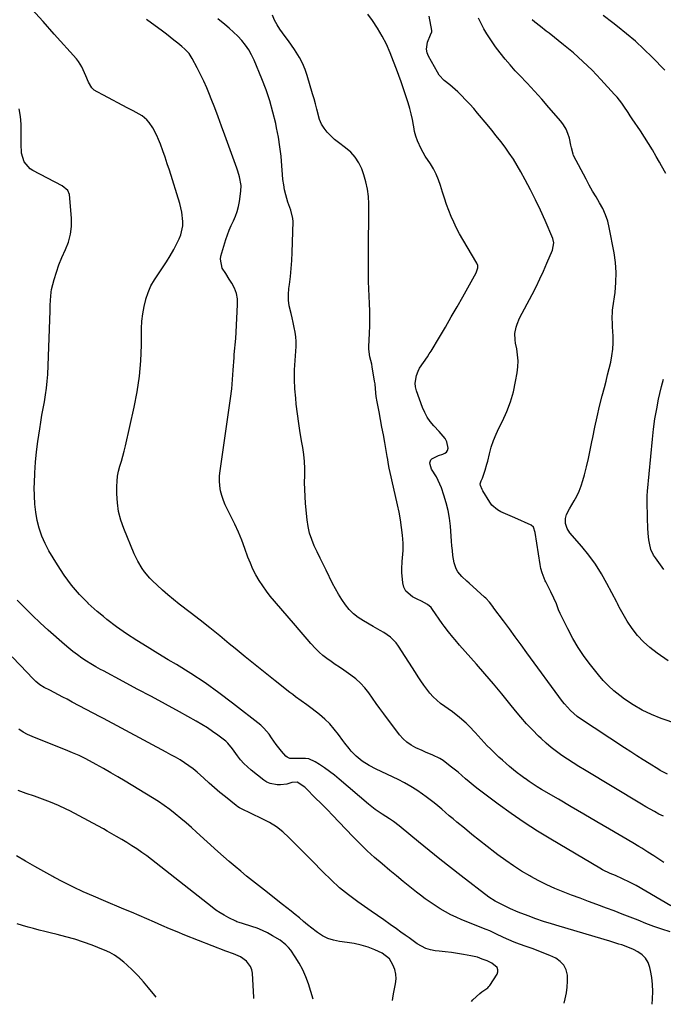
# Model space of a CAD drawing. Units: inches. Extents: x 1880299 to 1885670, y 459113 to 464474.
# Drawn here: x 1882939 to 1883284, y 459146 to 459674 of the extents above; entities that cross this region are included whole.
import ezdxf

# ---------------------------------------------------------------- set-up
doc = ezdxf.new("R2010")
doc.units = ezdxf.units.IN
doc.header["$MEASUREMENT"] = 0
doc.layers.add('7', color=7, linetype='Continuous')
doc.layers.add('8', color=7, linetype='Continuous')

msp = doc.modelspace()

# ---------------------------------------------------------------- linework, layer by layer
at = {"layer": '7', "color": 18}
for points in [[(1883287.73, 459185.11, 1882), (1883283.4, 459186.51, 1882), (1883279.1, 459187.99, 1882), (1883274.84, 459189.58, 1882), (1883270.6, 459191.25, 1882), (1883266.38, 459192.95, 1882), (1883262.15, 459194.63, 1882), (1883257.89, 459196.25, 1882), (1883253.63, 459197.84, 1882), (1883248.52, 459199.71, 1882), (1883244.02, 459201.38, 1882), (1883239.52, 459203.05, 1882), (1883235.02, 459204.75, 1882), (1883230.53, 459206.45, 1882), (1883226.09, 459208.27, 1882), (1883221.72, 459210.22, 1882), (1883217.44, 459212.38, 1882), (1883213.23, 459214.67, 1882), (1883212.65, 459215.01, 1882), (1883208.25, 459217.65, 1882), (1883203.92, 459220.41, 1882), (1883199.71, 459223.34, 1882), (1883195.57, 459226.38, 1882), (1883193.94, 459227.62, 1882), (1883189.81, 459230.82, 1882), (1883185.69, 459234.05, 1882), (1883181.61, 459237.32, 1882), (1883177.55, 459240.62, 1882), (1883173.61, 459243.87, 1882), (1883171.55, 459245.58, 1882), (1883169.5, 459247.3, 1882), (1883167.47, 459249.05, 1882), (1883165.46, 459250.8, 1882), (1883163.43, 459252.54, 1882), (1883161.36, 459254.24, 1882), (1883159.25, 459255.88, 1882), (1883157.11, 459257.48, 1882), (1883155.22, 459258.85, 1882), (1883152.06, 459261.01, 1882), (1883148.82, 459263.04, 1882), (1883145.48, 459264.9, 1882), (1883142.07, 459266.64, 1882), (1883130.35, 459272.19, 1882), (1883126.54, 459274.19, 1882), (1883122.9, 459276.5, 1882), (1883119.53, 459279.16, 1882), (1883116.99, 459281.82, 1882), (1883115.83, 459283.25, 1882), (1883113.55, 459286.17, 1882), (1883112.45, 459287.65, 1882), (1883110.21, 459290.73, 1882), (1883107.89, 459293.66, 1882), (1883105.43, 459296.45, 1882), (1883102.75, 459299.03, 1882), (1883099.92, 459301.48, 1882), (1883096.1, 459304.53, 1882), (1883094.63, 459305.67, 1882), (1883093.15, 459306.79, 1882), (1883090.13, 459308.93, 1882), (1883087.09, 459311.07, 1882), (1883085.61, 459312.19, 1882), (1883084.14, 459313.32, 1882), (1883076.23, 459319.55, 1882), (1883070.83, 459323.84, 1882), (1883065.45, 459328.15, 1882), (1883060.11, 459332.5, 1882), (1883054.79, 459336.88, 1882), (1883051.66, 459339.47, 1882), (1883046.5, 459343.71, 1882), (1883041.3, 459347.91, 1882), (1883036.05, 459352.04, 1882), (1883030.77, 459356.14, 1882), (1883024.78, 459360.73, 1882), (1883021.74, 459363.14, 1882), (1883018.75, 459365.61, 1882), (1883015.84, 459368.17, 1882), (1883012.98, 459370.79, 1882), (1883010.55, 459373.09, 1882), (1883009.01, 459374.65, 1882), (1883006.18, 459378.02, 1882), (1883004.9, 459379.82, 1882), (1883002.65, 459383.6, 1882), (1883000.77, 459387.59, 1882), (1882995.12, 459401.22, 1882), (1882993.56, 459405.71, 1882), (1882992.37, 459410.27, 1882), (1882991.71, 459414.94, 1882), (1882991.41, 459419.69, 1882), (1882991.4, 459423.7, 1882), (1882991.52, 459426.47, 1882), (1882991.8, 459429.22, 1882), (1882992.35, 459431.93, 1882), (1882993.06, 459434.62, 1882), (1882993.87, 459437.29, 1882), (1882994.63, 459439.98, 1882), (1882995.33, 459442.68, 1882), (1882995.99, 459445.4, 1882), (1883000.74, 459466.22, 1882), (1883002.35, 459474.46, 1882), (1883003.59, 459482.73, 1882), (1883004.29, 459491.07, 1882), (1883004.62, 459499.45, 1882), (1883004.7, 459508.35, 1882), (1883004.88, 459512.29, 1882), (1883005.27, 459516.2, 1882), (1883005.96, 459520.07, 1882), (1883006.86, 459523.91, 1882), (1883006.91, 459524.09, 1882), (1883008.14, 459527.72, 1882), (1883009.63, 459531.21, 1882), (1883011.52, 459534.51, 1882), (1883013.68, 459537.68, 1882), (1883015.94, 459540.8, 1882), (1883018.09, 459544.01, 1882), (1883020.04, 459547.32, 1882), (1883021.88, 459550.72, 1882), (1883024.73, 459556.37, 1882), (1883025.65, 459558.61, 1882), (1883026.69, 459563.29, 1882), (1883026.79, 459565.71, 1882), (1883026.29, 459570.59, 1882), (1883025.14, 459575.36, 1882), (1883019.53, 459593.1, 1882), (1883018.39, 459596.62, 1882), (1883017.21, 459600.13, 1882), (1883015.98, 459603.62, 1882), (1883014.71, 459607.1, 1882), (1883013.77, 459609.63, 1882), (1883012.86, 459611.79, 1882), (1883010.65, 459615.91, 1882), (1883008.7, 459618.77, 1882), (1883007.56, 459620.12, 1882), (1883004.89, 459622.37, 1882), (1883001.75, 459624.08, 1882), (1883000.15, 459624.89, 1882), (1882996.96, 459626.55, 1882), (1882984.19, 459633.3, 1882), (1882980.81, 459635.09, 1882), (1882979.31, 459636.1, 1882), (1882978.01, 459637.28, 1882), (1882976.15, 459640.32, 1882), (1882974.77, 459643.79, 1882), (1882974.1, 459645.41, 1882), (1882972.67, 459648.58, 1882), (1882970.83, 459651.48, 1882), (1882969.74, 459652.83, 1882), (1882957.9, 459666.08, 1882), (1882951.87, 459672.76, 1882), (1882945.79, 459679.39, 1882)], [(1883288.2, 459199.05, 1884), (1883269.56, 459209.83, 1884), (1883267.79, 459210.83, 1884), (1883265.99, 459211.78, 1884), (1883262.32, 459213.54, 1884), (1883258.6, 459215.18, 1884), (1883255.72, 459216.37, 1884), (1883251.51, 459218.36, 1884), (1883250.16, 459219.12, 1884), (1883223.91, 459234.65, 1884), (1883216.69, 459239.09, 1884), (1883209.57, 459243.67, 1884), (1883202.6, 459248.48, 1884), (1883195.74, 459253.45, 1884), (1883186.4, 459260.44, 1884), (1883184.3, 459262.05, 1884), (1883182.23, 459263.7, 1884), (1883180.19, 459265.4, 1884), (1883178.19, 459267.13, 1884), (1883176.19, 459268.88, 1884), (1883174.17, 459270.59, 1884), (1883172.11, 459272.26, 1884), (1883170.03, 459273.9, 1884), (1883166.12, 459276.83, 1884), (1883164.37, 459277.94, 1884), (1883160.65, 459279.8, 1884), (1883156.8, 459281.43, 1884), (1883154.88, 459282.27, 1884), (1883151.55, 459283.74, 1884), (1883149.07, 459285.08, 1884), (1883146.77, 459286.65, 1884), (1883144.73, 459288.54, 1884), (1883142.87, 459290.66, 1884), (1883134.39, 459301.91, 1884), (1883132.33, 459304.67, 1884), (1883130.3, 459307.46, 1884), (1883128.29, 459310.26, 1884), (1883126.31, 459313.09, 1884), (1883124.21, 459315.79, 1884), (1883121.94, 459318.32, 1884), (1883119.41, 459320.58, 1884), (1883116.71, 459322.68, 1884), (1883112.92, 459325.29, 1884), (1883110.68, 459326.85, 1884), (1883108.43, 459328.41, 1884), (1883106.2, 459329.98, 1884), (1883103.96, 459331.56, 1884), (1883101.8, 459333.21, 1884), (1883099.73, 459334.97, 1884), (1883097.79, 459336.87, 1884), (1883095.36, 459339.56, 1884), (1883093.29, 459341.98, 1884), (1883091.21, 459344.4, 1884), (1883089.13, 459346.82, 1884), (1883087.05, 459349.23, 1884), (1883075.81, 459362.22, 1884), (1883073.61, 459364.88, 1884), (1883071.5, 459367.62, 1884), (1883069.52, 459370.44, 1884), (1883067.62, 459373.34, 1884), (1883065.9, 459376.33, 1884), (1883064.31, 459379.38, 1884), (1883062.92, 459382.53, 1884), (1883061.66, 459385.75, 1884), (1883059.99, 459390.5, 1884), (1883058.33, 459394.91, 1884), (1883056.55, 459399.27, 1884), (1883054.59, 459403.54, 1884), (1883052.5, 459407.77, 1884), (1883050.64, 459411.35, 1884), (1883049.5, 459413.79, 1884), (1883048.49, 459416.27, 1884), (1883047.69, 459418.82, 1884), (1883047.02, 459421.43, 1884), (1883046.6, 459424.07, 1884), (1883046.37, 459426.72, 1884), (1883046.43, 459429.39, 1884), (1883046.67, 459432.05, 1884), (1883051.65, 459465.89, 1884), (1883052.33, 459470.91, 1884), (1883052.92, 459475.94, 1884), (1883053.38, 459480.98, 1884), (1883053.76, 459486.03, 1884), (1883054.19, 459492.74, 1884), (1883054.3, 459494.44, 1884), (1883054.6, 459497.84, 1884), (1883054.77, 459499.54, 1884), (1883055.1, 459502.94, 1884), (1883055.33, 459506.35, 1884), (1883056.1, 459521.27, 1884), (1883055.96, 459524.26, 1884), (1883055.47, 459527.16, 1884), (1883054.44, 459529.92, 1884), (1883053.05, 459532.58, 1884), (1883051.59, 459534.81, 1884), (1883049.72, 459537.76, 1884), (1883047.91, 459540.75, 1884), (1883046.86, 459545.47, 1884), (1883047.13, 459547.12, 1884), (1883049.75, 459555.95, 1884), (1883050.6, 459558.54, 1884), (1883051.55, 459561.1, 1884), (1883052.65, 459563.59, 1884), (1883053.84, 459566.05, 1884), (1883054.96, 459568.52, 1884), (1883055.91, 459571.04, 1884), (1883056.58, 459573.66, 1884), (1883057.08, 459576.32, 1884), (1883057.81, 459581.9, 1884), (1883057.94, 459585.03, 1884), (1883057.12, 459589.67, 1884), (1883056.22, 459592.71, 1884), (1883055.71, 459594.22, 1884), (1883049.32, 459611.96, 1884), (1883047.54, 459616.83, 1884), (1883045.74, 459621.69, 1884), (1883043.88, 459626.53, 1884), (1883042, 459631.35, 1884), (1883041.09, 459633.67, 1884), (1883039.59, 459637.31, 1884), (1883038, 459640.91, 1884), (1883036.3, 459644.45, 1884), (1883034.52, 459647.96, 1884), (1883031.83, 459653.05, 1884), (1883031.3, 459653.96, 1884), (1883030.08, 459655.68, 1884), (1883027.89, 459657.99, 1884), (1883026.29, 459659.39, 1884), (1883024, 459661.29, 1884), (1883022.02, 459662.9, 1884), (1883020.02, 459664.49, 1884), (1883017.99, 459666.05, 1884), (1883015.95, 459667.58, 1884), (1883007.32, 459673.97, 1884)], [(1883284.46, 459222.25, 1886), (1883280.59, 459224.72, 1886), (1883279, 459225.74, 1886), (1883275.82, 459227.8, 1886), (1883272.64, 459229.86, 1886), (1883271.04, 459230.87, 1886), (1883267.8, 459232.82, 1886), (1883255.28, 459240.12, 1886), (1883248.44, 459244.1, 1886), (1883241.61, 459248.09, 1886), (1883234.79, 459252.09, 1886), (1883227.97, 459256.09, 1886), (1883218.89, 459261.43, 1886), (1883216.63, 459262.8, 1886), (1883214.4, 459264.21, 1886), (1883212.21, 459265.68, 1886), (1883210.05, 459267.2, 1886), (1883209.94, 459267.28, 1886), (1883207.87, 459268.8, 1886), (1883205.82, 459270.36, 1886), (1883203.81, 459271.97, 1886), (1883201.82, 459273.6, 1886), (1883199.87, 459275.28, 1886), (1883197.94, 459276.99, 1886), (1883196.05, 459278.73, 1886), (1883194.18, 459280.5, 1886), (1883191.49, 459283.09, 1886), (1883189.81, 459284.77, 1886), (1883186.55, 459288.25, 1886), (1883183.41, 459291.85, 1886), (1883180.15, 459295.26, 1886), (1883178.44, 459296.89, 1886), (1883174.88, 459299.99, 1886), (1883171.15, 459302.89, 1886), (1883164.85, 459307.49, 1886), (1883162.77, 459309.18, 1886), (1883160.81, 459310.99, 1886), (1883159.04, 459312.98, 1886), (1883157.39, 459315.09, 1886), (1883155.85, 459317.31, 1886), (1883154.33, 459319.54, 1886), (1883152.84, 459321.79, 1886), (1883151.37, 459324.05, 1886), (1883142.35, 459338.16, 1886), (1883141.06, 459339.92, 1886), (1883138, 459342.95, 1886), (1883134.37, 459345.38, 1886), (1883132.48, 459346.52, 1886), (1883128.66, 459348.73, 1886), (1883123.52, 459351.63, 1886), (1883120.75, 459353.44, 1886), (1883118.19, 459355.46, 1886), (1883115.91, 459357.8, 1886), (1883113.82, 459360.36, 1886), (1883111.95, 459363.12, 1886), (1883110.18, 459365.94, 1886), (1883108.53, 459368.84, 1886), (1883106.98, 459371.79, 1886), (1883103.5, 459378.8, 1886), (1883101.89, 459382.08, 1886), (1883100.29, 459385.35, 1886), (1883098.72, 459388.64, 1886), (1883097.17, 459391.94, 1886), (1883095.81, 459395.29, 1886), (1883094.68, 459398.71, 1886), (1883093.91, 459402.22, 1886), (1883093.37, 459405.8, 1886), (1883092.49, 459414.58, 1886), (1883092.2, 459418.33, 1886), (1883092.02, 459422.09, 1886), (1883092, 459425.84, 1886), (1883092.09, 459429.6, 1886), (1883092.13, 459433.36, 1886), (1883092, 459437.1, 1886), (1883091.62, 459440.83, 1886), (1883091.06, 459444.54, 1886), (1883090.55, 459447.32, 1886), (1883089.66, 459452.42, 1886), (1883088.85, 459457.53, 1886), (1883088.16, 459462.66, 1886), (1883087.54, 459467.8, 1886), (1883087.2, 459470.96, 1886), (1883086.79, 459476.02, 1886), (1883086.58, 459481.08, 1886), (1883086.66, 459486.14, 1886), (1883086.93, 459491.21, 1886), (1883087.34, 459496.22, 1886), (1883087.45, 459498.78, 1886), (1883087.44, 459501.34, 1886), (1883087.24, 459503.89, 1886), (1883086.92, 459506.43, 1886), (1883086.46, 459508.96, 1886), (1883085.94, 459511.48, 1886), (1883085.35, 459513.98, 1886), (1883084.7, 459516.47, 1886), (1883083.77, 459520.55, 1886), (1883083.37, 459523.58, 1886), (1883083.35, 459526.65, 1886), (1883083.57, 459529.73, 1886), (1883083.88, 459532.01, 1886), (1883084.38, 459536.25, 1886), (1883084.79, 459540.5, 1886), (1883085.08, 459544.76, 1886), (1883085.28, 459549.03, 1886), (1883085.81, 459565.76, 1886), (1883085.75, 459567.28, 1886), (1883084.62, 459571.68, 1886), (1883083.46, 459574.55, 1886), (1883082.99, 459576.02, 1886), (1883081.93, 459579.91, 1886), (1883081.3, 459582.63, 1886), (1883080.78, 459585.37, 1886), (1883080.41, 459588.13, 1886), (1883080.15, 459590.91, 1886), (1883079.83, 459595.56, 1886), (1883079.38, 459600.66, 1886), (1883078.78, 459605.74, 1886), (1883077.97, 459610.79, 1886), (1883077.01, 459615.82, 1886), (1883076.52, 459618.13, 1886), (1883075.04, 459624.25, 1886), (1883073.34, 459630.3, 1886), (1883071.31, 459636.24, 1886), (1883069.06, 459642.12, 1886), (1883064.94, 459652.06, 1886), (1883063.6, 459654.89, 1886), (1883062.08, 459657.62, 1886), (1883060.31, 459660.17, 1886), (1883058.35, 459662.62, 1886), (1883056.21, 459664.93, 1886), (1883053.98, 459667.15, 1886), (1883051.65, 459669.25, 1886), (1883049.23, 459671.27, 1886), (1883045.55, 459674.3, 1886)], [(1883284.14, 459246.98, 1888), (1883281.77, 459248.22, 1888), (1883279.43, 459249.49, 1888), (1883277.09, 459250.79, 1888), (1883274.78, 459252.13, 1888), (1883272.48, 459253.48, 1888), (1883241.88, 459271.82, 1888), (1883238.83, 459273.69, 1888), (1883235.79, 459275.59, 1888), (1883232.79, 459277.55, 1888), (1883229.82, 459279.55, 1888), (1883226.92, 459281.64, 1888), (1883224.09, 459283.83, 1888), (1883221.39, 459286.16, 1888), (1883218.76, 459288.59, 1888), (1883217.3, 459290.01, 1888), (1883214.06, 459293.27, 1888), (1883210.91, 459296.61, 1888), (1883207.88, 459300.06, 1888), (1883204.93, 459303.58, 1888), (1883201.97, 459307.27, 1888), (1883197.57, 459312.66, 1888), (1883193.12, 459318, 1888), (1883188.58, 459323.29, 1888), (1883184, 459328.53, 1888), (1883175.01, 459338.65, 1888), (1883172.57, 459341.46, 1888), (1883171.37, 459342.89, 1888), (1883169.03, 459345.8, 1888), (1883166.8, 459348.78, 1888), (1883165.72, 459350.3, 1888), (1883160.5, 459357.87, 1888), (1883159.72, 459358.84, 1888), (1883157.86, 459360.47, 1888), (1883154.52, 459362.28, 1888), (1883152.24, 459363.4, 1888), (1883149.75, 459364.59, 1888), (1883146.14, 459367.68, 1888), (1883145.14, 459369.78, 1888), (1883144.54, 459372.16, 1888), (1883144.1, 459377.54, 1888), (1883144.01, 459379.53, 1888), (1883144.16, 459383.5, 1888), (1883144.66, 459387.45, 1888), (1883144.8, 459389.43, 1888), (1883144.71, 459393.41, 1888), (1883144.34, 459397.65, 1888), (1883143.89, 459401.75, 1888), (1883143.33, 459405.83, 1888), (1883142.6, 459409.88, 1888), (1883141.75, 459413.91, 1888), (1883138.64, 459427.25, 1888), (1883138.29, 459428.8, 1888), (1883137.33, 459433.46, 1888), (1883136.76, 459436.59, 1888), (1883136.48, 459438.15, 1888), (1883136.21, 459439.71, 1888), (1883134.89, 459447.32, 1888), (1883134.17, 459451.41, 1888), (1883133.42, 459455.5, 1888), (1883132.65, 459459.59, 1888), (1883131.87, 459463.67, 1888), (1883130.8, 459469.09, 1888), (1883130.36, 459471.83, 1888), (1883130.02, 459475.99, 1888), (1883129.71, 459478.76, 1888), (1883129.49, 459480.13, 1888), (1883128.16, 459487.82, 1888), (1883127.91, 459489.16, 1888), (1883127.01, 459493.17, 1888), (1883126.46, 459497.2, 1888), (1883126.46, 459498.57, 1888), (1883126.77, 459505.79, 1888), (1883126.88, 459509.76, 1888), (1883126.92, 459513.73, 1888), (1883126.84, 459517.7, 1888), (1883126.68, 459521.68, 1888), (1883126.5, 459525.65, 1888), (1883126.36, 459529.62, 1888), (1883126.29, 459533.6, 1888), (1883126.26, 459537.57, 1888), (1883126.29, 459559.09, 1888), (1883126.3, 459563.1, 1888), (1883126.31, 459567.11, 1888), (1883126.33, 459571.12, 1888), (1883126.34, 459575.13, 1888), (1883126.15, 459579.1, 1888), (1883125.69, 459583.02, 1888), (1883124.83, 459586.88, 1888), (1883123.69, 459590.69, 1888), (1883122.59, 459593.81, 1888), (1883121.05, 459597.11, 1888), (1883119.15, 459600.15, 1888), (1883116.73, 459602.78, 1888), (1883113.96, 459605.14, 1888), (1883110.15, 459607.93, 1888), (1883108.04, 459609.66, 1888), (1883106.05, 459611.54, 1888), (1883104.15, 459613.5, 1888), (1883102.5, 459615.63, 1888), (1883101.09, 459617.89, 1888), (1883100.04, 459620.34, 1888), (1883099.24, 459622.92, 1888), (1883099.19, 459623.11, 1888), (1883098.53, 459625.88, 1888), (1883097.83, 459628.64, 1888), (1883097.08, 459631.38, 1888), (1883096.3, 459634.12, 1888), (1883093.4, 459643.84, 1888), (1883092.23, 459647.19, 1888), (1883090.86, 459650.45, 1888), (1883089.2, 459653.56, 1888), (1883086.52, 459657.76, 1888), (1883084.9, 459660.11, 1888), (1883083.27, 459662.44, 1888), (1883081.62, 459664.77, 1888), (1883078.78, 459668.68, 1888), (1883077.23, 459671.1, 1888), (1883075.89, 459673.62, 1888), (1883074.86, 459676.27, 1888)], [(1883291.92, 459296.32, 1892), (1883282.95, 459299.43, 1892), (1883277.77, 459301.49, 1892), (1883272.76, 459303.85, 1892), (1883267.98, 459306.66, 1892), (1883263.35, 459309.77, 1892), (1883260.83, 459311.65, 1892), (1883257.7, 459314.17, 1892), (1883254.73, 459316.84, 1892), (1883251.97, 459319.73, 1892), (1883249.36, 459322.78, 1892), (1883245.2, 459328.06, 1892), (1883241.8, 459332.65, 1892), (1883238.6, 459337.38, 1892), (1883235.71, 459342.3, 1892), (1883233.02, 459347.35, 1892), (1883228.92, 459355.64, 1892), (1883228.01, 459357.66, 1892), (1883226.85, 459360.78, 1892), (1883225.53, 459363.82, 1892), (1883223.87, 459367.19, 1892), (1883222.99, 459368.97, 1892), (1883221.23, 459372.54, 1892), (1883220.93, 459373.15, 1892), (1883219.21, 459377.45, 1892), (1883218.61, 459379.68, 1892), (1883218.15, 459381.95, 1892), (1883215.5, 459398.99, 1892), (1883214.63, 459401.85, 1892), (1883213.38, 459402.96, 1892), (1883204.58, 459406.85, 1892), (1883200.83, 459408.51, 1892), (1883197.07, 459410.16, 1892), (1883195.32, 459411.12, 1892), (1883192.36, 459413.69, 1892), (1883191.16, 459415.29, 1892), (1883187.39, 459421.41, 1892), (1883187.03, 459422.08, 1892), (1883186.26, 459424.23, 1892), (1883186.11, 459425.18, 1892), (1883186.5, 459426.68, 1892), (1883187.23, 459428.16, 1892), (1883188.69, 459432.4, 1892), (1883189.63, 459435.62, 1892), (1883190.05, 459437.24, 1892), (1883191.01, 459441.19, 1892), (1883192, 459444.75, 1892), (1883193.16, 459448.25, 1892), (1883194.55, 459451.66, 1892), (1883196.1, 459455.02, 1892), (1883197.96, 459458.72, 1892), (1883200.27, 459463.84, 1892), (1883202.27, 459469.07, 1892), (1883203.8, 459474.46, 1892), (1883205.02, 459479.95, 1892), (1883205.85, 459484.63, 1892), (1883206.22, 459487.85, 1892), (1883206.35, 459491.07, 1892), (1883206.1, 459494.28, 1892), (1883205.6, 459497.49, 1892), (1883204.95, 459500.48, 1892), (1883204.69, 459502.19, 1892), (1883204.65, 459505.61, 1892), (1883205.27, 459509.01, 1892), (1883205.77, 459510.66, 1892), (1883207.15, 459513.84, 1892), (1883213.85, 459526.63, 1892), (1883215.94, 459530.75, 1892), (1883217.98, 459534.89, 1892), (1883219.92, 459539.08, 1892), (1883221.8, 459543.3, 1892), (1883224.82, 459550.3, 1892), (1883225.52, 459554.22, 1892), (1883224.96, 459556.53, 1892), (1883220.78, 459566.18, 1892), (1883218.29, 459571.72, 1892), (1883215.7, 459577.2, 1892), (1883212.96, 459582.62, 1892), (1883210.12, 459587.98, 1892), (1883207.78, 459592.27, 1892), (1883205.83, 459595.66, 1892), (1883203.8, 459598.99, 1892), (1883201.63, 459602.24, 1892), (1883199.38, 459605.43, 1892), (1883197.03, 459608.55, 1892), (1883194.64, 459611.65, 1892), (1883192.19, 459614.7, 1892), (1883189.71, 459617.72, 1892), (1883184.68, 459623.72, 1892), (1883182.58, 459626.17, 1892), (1883180.43, 459628.58, 1892), (1883178.22, 459630.94, 1892), (1883175.97, 459633.26, 1892), (1883174.14, 459635.09, 1892), (1883171.29, 459637.7, 1892), (1883169.76, 459638.9, 1892), (1883166.7, 459641.22, 1892), (1883164.15, 459644.01, 1892), (1883163.1, 459645.61, 1892), (1883158.28, 459654.26, 1892), (1883157.57, 459656.11, 1892), (1883157.2, 459657.98, 1892), (1883157.83, 459661.8, 1892), (1883159.44, 459665.67, 1892), (1883160.13, 459667.25, 1892), (1883160.16, 459667.66, 1892), (1883160.13, 459668.09, 1892), (1883158.72, 459675.67, 1892)], [(1883286.66, 459330.26, 1894), (1883280.85, 459334.38, 1894), (1883276.99, 459337.44, 1894), (1883273.49, 459340.55, 1894), (1883270.25, 459343.89, 1894), (1883267.4, 459347.56, 1894), (1883264.81, 459351.47, 1894), (1883260.41, 459358.99, 1894), (1883260.23, 459359.31, 1894), (1883259.5, 459360.98, 1894), (1883259.18, 459361.64, 1894), (1883253.92, 459371.7, 1894), (1883250.94, 459376.93, 1894), (1883247.73, 459382.01, 1894), (1883244.18, 459386.85, 1894), (1883240.4, 459391.54, 1894), (1883234.12, 459398.78, 1894), (1883232.6, 459401.13, 1894), (1883231.79, 459403.81, 1894), (1883231.69, 459406.6, 1894), (1883232.34, 459408.71, 1894), (1883233.93, 459411.73, 1894), (1883236.42, 459415.94, 1894), (1883237.85, 459418.57, 1894), (1883239.13, 459421.28, 1894), (1883240.17, 459424.07, 1894), (1883241.06, 459426.94, 1894), (1883241.85, 459429.87, 1894), (1883242.96, 459434.26, 1894), (1883244.02, 459438.67, 1894), (1883244.97, 459443.1, 1894), (1883245.86, 459447.54, 1894), (1883246.3, 459449.89, 1894), (1883247.42, 459455.5, 1894), (1883248.63, 459461.09, 1894), (1883249.96, 459466.66, 1894), (1883251.37, 459472.21, 1894), (1883252.55, 459476.66, 1894), (1883253.44, 459480.07, 1894), (1883254.31, 459483.48, 1894), (1883255.14, 459486.91, 1894), (1883255.96, 459490.34, 1894), (1883256.6, 459493.78, 1894), (1883257.06, 459497.25, 1894), (1883257.23, 459500.73, 1894), (1883257.21, 459504.24, 1894), (1883256.98, 459509.28, 1894), (1883256.92, 459510.55, 1894), (1883256.81, 459514.37, 1894), (1883256.86, 459516.92, 1894), (1883256.97, 459518.18, 1894), (1883257.12, 459519.45, 1894), (1883258.28, 459527.62, 1894), (1883258.76, 459532.97, 1894), (1883258.9, 459538.3, 1894), (1883258.51, 459543.63, 1894), (1883257.77, 459548.94, 1894), (1883255.21, 459562.43, 1894), (1883254.34, 459565.93, 1894), (1883253.22, 459569.32, 1894), (1883251.73, 459572.57, 1894), (1883249.99, 459575.72, 1894), (1883248.1, 459578.81, 1894), (1883246.26, 459581.94, 1894), (1883244.49, 459585.11, 1894), (1883242.77, 459588.3, 1894), (1883236.08, 459601.09, 1894), (1883235.78, 459601.74, 1894), (1883234.93, 459605.21, 1894), (1883234.64, 459606.63, 1894), (1883233.81, 459610.37, 1894), (1883233.05, 459612.85, 1894), (1883232.07, 459615.22, 1894), (1883230.75, 459617.41, 1894), (1883229.2, 459619.49, 1894), (1883222.86, 459626.78, 1894), (1883219, 459631.16, 1894), (1883215.11, 459635.5, 1894), (1883211.15, 459639.79, 1894), (1883207.16, 459644.05, 1894), (1883204.86, 459646.48, 1894), (1883202.06, 459649.55, 1894), (1883199.35, 459652.7, 1894), (1883196.78, 459655.97, 1894), (1883194.3, 459659.3, 1894), (1883193.14, 459660.93, 1894), (1883191.36, 459663.55, 1894), (1883189.66, 459666.21, 1894), (1883188.07, 459668.93, 1894), (1883186.56, 459671.71, 1894), (1883185.16, 459674.54, 1894)], [(1883284.94, 459646.75, 1898), (1883278.15, 459653.65, 1898), (1883273.71, 459657.99, 1898), (1883269.16, 459662.21, 1898), (1883264.44, 459666.24, 1898), (1883259.61, 459670.15, 1898), (1883257, 459672.18, 1898), (1883251.9, 459676.01, 1898)], [(1883285.41, 459591.35, 1896), (1883283.23, 459595.47, 1896), (1883282.09, 459597.51, 1896), (1883280.39, 459600.52, 1896), (1883278.34, 459604.02, 1896), (1883276.24, 459607.5, 1896), (1883274.05, 459610.92, 1896), (1883271.82, 459614.3, 1896), (1883267.49, 459620.68, 1896), (1883266.35, 459622.36, 1896), (1883265.23, 459624.04, 1896), (1883262.99, 459627.42, 1896), (1883261.84, 459629.08, 1896), (1883259.36, 459632.27, 1896), (1883258.03, 459633.79, 1896), (1883250.75, 459641.74, 1896), (1883246, 459646.68, 1896), (1883241.1, 459651.47, 1896), (1883235.97, 459656.01, 1896), (1883230.7, 459660.4, 1896), (1883222.99, 459666.5, 1896), (1883221.46, 459667.71, 1896), (1883218.38, 459670.13, 1896), (1883215.32, 459672.55, 1896), (1883213.83, 459673.8, 1896)], [(1883284.4, 459379.19, 1896), (1883279.86, 459385.45, 1896), (1883278.93, 459386.9, 1896), (1883277.5, 459390.01, 1896), (1883276.65, 459393.36, 1896), (1883276.37, 459395.07, 1896), (1883276.05, 459398.53, 1896), (1883275.92, 459401.6, 1896), (1883275.71, 459406.5, 1896), (1883275.6, 459408.95, 1896), (1883275.43, 459413.85, 1896), (1883275.55, 459418.74, 1896), (1883275.73, 459421.18, 1896), (1883278.33, 459449.07, 1896), (1883278.93, 459454.48, 1896), (1883279.66, 459459.87, 1896), (1883280.58, 459465.23, 1896), (1883281.63, 459470.57, 1896), (1883282.27, 459473.55, 1896), (1883283.17, 459477.36, 1896), (1883284.17, 459481.15, 1896)], [(1883231.1, 459146.95, 1878), (1883231.64, 459149.18, 1878), (1883232.25, 459152.32, 1878), (1883232.67, 459155.47, 1878), (1883232.8, 459158.65, 1878), (1883232.75, 459161.85, 1878), (1883232.07, 459164.72, 1878), (1883230.88, 459167.25, 1878), (1883228.94, 459169.25, 1878), (1883226.49, 459170.91, 1878), (1883223.35, 459172.33, 1878), (1883220.21, 459173.68, 1878), (1883217.05, 459174.97, 1878), (1883213.84, 459176.15, 1878), (1883210.62, 459177.27, 1878), (1883207.05, 459178.51, 1878), (1883204.19, 459179.6, 1878), (1883201.38, 459180.79, 1878), (1883198.6, 459182.05, 1878), (1883194.34, 459184.08, 1878), (1883193.07, 459184.68, 1878), (1883191.14, 459185.54, 1878), (1883189.2, 459186.35, 1878), (1883176.15, 459191.6, 1878), (1883173.19, 459192.87, 1878), (1883170.28, 459194.25, 1878), (1883167.45, 459195.77, 1878), (1883164.66, 459197.4, 1878), (1883161.95, 459199.13, 1878), (1883159.27, 459200.93, 1878), (1883156.65, 459202.81, 1878), (1883154.07, 459204.74, 1878), (1883151.92, 459206.41, 1878), (1883148.3, 459209.24, 1878), (1883144.72, 459212.1, 1878), (1883141.17, 459215.01, 1878), (1883137.64, 459217.95, 1878), (1883133.47, 459221.47, 1878), (1883129.48, 459224.94, 1878), (1883125.56, 459228.5, 1878), (1883121.77, 459232.18, 1878), (1883118.05, 459235.95, 1878), (1883110.26, 459244.11, 1878), (1883107.15, 459247.34, 1878), (1883104.03, 459250.56, 1878), (1883100.88, 459253.76, 1878), (1883097.72, 459256.94, 1878), (1883092.77, 459261.9, 1878), (1883092.06, 459262.57, 1878), (1883088.02, 459265.22, 1878), (1883085.21, 459265.03, 1878), (1883082.45, 459264.22, 1878), (1883079.05, 459263.82, 1878), (1883077.34, 459263.83, 1878), (1883073.54, 459264.49, 1878), (1883071.81, 459265.3, 1878), (1883070.16, 459266.35, 1878), (1883063.37, 459271.75, 1878), (1883061.36, 459273.48, 1878), (1883059.46, 459275.31, 1878), (1883057.72, 459277.3, 1878), (1883056.08, 459279.38, 1878), (1883053.42, 459283.05, 1878), (1883050.92, 459286.17, 1878), (1883050.34, 459286.71, 1878), (1883049.72, 459287.23, 1878), (1883045.51, 459290.45, 1878), (1883042.73, 459292.49, 1878), (1883039.89, 459294.44, 1878), (1883036.96, 459296.25, 1878), (1883033.97, 459297.98, 1878), (1883024.99, 459302.89, 1878), (1883017.46, 459307, 1878), (1883009.92, 459311.09, 1878), (1883002.37, 459315.15, 1878), (1882994.81, 459319.2, 1878), (1882984.19, 459324.86, 1878), (1882982.63, 459325.69, 1878), (1882980.07, 459327.11, 1878), (1882977.55, 459328.59, 1878), (1882975.07, 459330.15, 1878), (1882972.63, 459331.77, 1878), (1882970.25, 459333.47, 1878), (1882967.91, 459335.22, 1878), (1882965.64, 459337.07, 1878), (1882963.42, 459338.97, 1878), (1882954.63, 459346.75, 1878), (1882950.35, 459350.64, 1878), (1882946.15, 459354.6, 1878), (1882942.05, 459358.68, 1878), (1882938.03, 459362.83, 1878)], [(1883181.44, 459147.68, 1876), (1883182.08, 459148.71, 1876), (1883185.76, 459152.08, 1876), (1883187, 459152.86, 1876), (1883190.14, 459155.1, 1876), (1883190.69, 459155.73, 1876), (1883191.19, 459156.41, 1876), (1883195.06, 459162.32, 1876), (1883195.5, 459163.6, 1876), (1883195.56, 459164.8, 1876), (1883195.07, 459165.91, 1876), (1883192.33, 459168.26, 1876), (1883189.81, 459169.52, 1876), (1883187.14, 459170.52, 1876), (1883184.6, 459171.44, 1876), (1883181.06, 459172.31, 1876), (1883177.03, 459172.98, 1876), (1883173.81, 459173.49, 1876), (1883170.59, 459173.96, 1876), (1883167.36, 459174.38, 1876), (1883164.12, 459174.76, 1876), (1883161.98, 459174.99, 1876), (1883159.39, 459175.48, 1876), (1883156.9, 459176.22, 1876), (1883154.55, 459177.33, 1876), (1883152.3, 459178.7, 1876), (1883150.13, 459180.26, 1876), (1883147.95, 459181.82, 1876), (1883145.77, 459183.38, 1876), (1883143.59, 459184.94, 1876), (1883141.2, 459186.64, 1876), (1883137.81, 459189.04, 1876), (1883134.43, 459191.44, 1876), (1883131.03, 459193.82, 1876), (1883127.63, 459196.2, 1876), (1883120.53, 459201.16, 1876), (1883115.55, 459204.86, 1876), (1883110.73, 459208.75, 1876), (1883106.15, 459212.91, 1876), (1883101.73, 459217.26, 1876), (1883100.82, 459218.2, 1876), (1883096.96, 459222.2, 1876), (1883093.07, 459226.18, 1876), (1883089.15, 459230.13, 1876), (1883085.2, 459234.05, 1876), (1883083.59, 459235.64, 1876), (1883080.31, 459238.58, 1876), (1883076.86, 459241.27, 1876), (1883073.16, 459243.61, 1876), (1883069.29, 459245.72, 1876), (1883063.37, 459248.57, 1876), (1883062.33, 459249.06, 1876), (1883059.19, 459250.48, 1876), (1883057.16, 459251.52, 1876), (1883056.21, 459252.14, 1876), (1883055.28, 459252.82, 1876), (1883049.54, 459257.35, 1876), (1883046.57, 459259.76, 1876), (1883043.64, 459262.23, 1876), (1883040.78, 459264.77, 1876), (1883037.96, 459267.37, 1876), (1883034.4, 459270.64, 1876), (1883032.23, 459272.43, 1876), (1883029.97, 459274.09, 1876), (1883027.64, 459275.67, 1876), (1883025.24, 459277.16, 1876), (1883022.82, 459278.61, 1876), (1883020.37, 459280.01, 1876), (1883017.9, 459281.36, 1876), (1882984.19, 459299.34, 1876), (1882982.47, 459300.25, 1876), (1882978.74, 459302.24, 1876), (1882975.02, 459304.22, 1876), (1882971.29, 459306.2, 1876), (1882967.56, 459308.17, 1876), (1882964.71, 459309.69, 1876), (1882962.4, 459310.9, 1876), (1882960.1, 459312.11, 1876), (1882957.79, 459313.31, 1876), (1882955.48, 459314.51, 1876), (1882952.51, 459316.04, 1876), (1882950.14, 459317.51, 1876), (1882947.98, 459319.29, 1876), (1882947.31, 459319.93, 1876), (1882946.65, 459320.6, 1876), (1882939.55, 459327.99, 1876), (1882935.4, 459332.39, 1876)], [(1883139.09, 459148.3, 1874), (1883139.26, 459149.55, 1874), (1883139.63, 459151.81, 1874), (1883140.71, 459157.26, 1874), (1883140.96, 459159.89, 1874), (1883140.85, 459162.47, 1874), (1883140.23, 459164.98, 1874), (1883139.25, 459167.44, 1874), (1883137.41, 459170.6, 1874), (1883133.56, 459173.67, 1874), (1883129.62, 459175.42, 1874), (1883126.02, 459176.82, 1874), (1883122.35, 459177.99, 1874), (1883118.6, 459178.83, 1874), (1883114.78, 459179.44, 1874), (1883110.67, 459179.91, 1874), (1883107.47, 459180.55, 1874), (1883104.41, 459181.51, 1874), (1883101.54, 459182.96, 1874), (1883098.81, 459184.73, 1874), (1883098.11, 459185.27, 1874), (1883095.84, 459187.04, 1874), (1883093.59, 459188.84, 1874), (1883091.37, 459190.68, 1874), (1883089.17, 459192.53, 1874), (1883086.97, 459194.39, 1874), (1883084.75, 459196.22, 1874), (1883082.5, 459198.02, 1874), (1883080.23, 459199.8, 1874), (1883070.44, 459207.36, 1874), (1883067.25, 459209.85, 1874), (1883064.07, 459212.37, 1874), (1883060.93, 459214.93, 1874), (1883057.81, 459217.51, 1874), (1883054.72, 459220.13, 1874), (1883051.64, 459222.78, 1874), (1883048.6, 459225.45, 1874), (1883045.58, 459228.15, 1874), (1883034.13, 459238.5, 1874), (1883031.33, 459241, 1874), (1883028.5, 459243.47, 1874), (1883025.62, 459245.89, 1874), (1883022.73, 459248.28, 1874), (1883019.77, 459250.58, 1874), (1883016.75, 459252.81, 1874), (1883013.64, 459254.9, 1874), (1883010.47, 459256.91, 1874), (1882995.8, 459265.81, 1874), (1882991.97, 459268.1, 1874), (1882988.11, 459270.36, 1874), (1882984.23, 459272.56, 1874), (1882984.19, 459272.58, 1874), (1882980.32, 459274.73, 1874), (1882974.79, 459277.75, 1874), (1882971.26, 459279.51, 1874), (1882967.64, 459281.07, 1874), (1882966.42, 459281.56, 1874), (1882965.21, 459282.05, 1874), (1882946.12, 459289.68, 1874), (1882943.6, 459290.84, 1874), (1882941.17, 459292.15, 1874), (1882938.89, 459293.69, 1874)], [(1883096.58, 459148.93, 1872), (1883094.02, 459157.18, 1872), (1883092.64, 459161.01, 1872), (1883091.03, 459164.74, 1872), (1883089.09, 459168.31, 1872), (1883086.93, 459171.77, 1872), (1883084.56, 459175.19, 1872), (1883083.33, 459176.76, 1872), (1883081.97, 459178.21, 1872), (1883078.81, 459180.6, 1872), (1883074.76, 459183.03, 1872), (1883072.1, 459184.5, 1872), (1883069.38, 459185.84, 1872), (1883066.57, 459186.97, 1872), (1883063.69, 459187.96, 1872), (1883058.75, 459189.47, 1872), (1883056.96, 459190.02, 1872), (1883055.66, 459190.52, 1872), (1883055.23, 459190.72, 1872), (1883051.32, 459192.67, 1872), (1883048.98, 459193.93, 1872), (1883046.71, 459195.27, 1872), (1883044.52, 459196.76, 1872), (1883042.4, 459198.34, 1872), (1883012.5, 459221.95, 1872), (1883009.96, 459223.91, 1872), (1883007.39, 459225.82, 1872), (1883004.78, 459227.67, 1872), (1883002.13, 459229.48, 1872), (1882999.45, 459231.23, 1872), (1882996.74, 459232.94, 1872), (1882994, 459234.6, 1872), (1882991.24, 459236.23, 1872), (1882986.25, 459239.11, 1872), (1882984.19, 459240.27, 1872), (1882981.29, 459241.91, 1872), (1882976.3, 459244.64, 1872), (1882971.26, 459247.27, 1872), (1882966.18, 459249.84, 1872), (1882964.23, 459250.81, 1872), (1882960.07, 459252.76, 1872), (1882955.85, 459254.59, 1872), (1882951.57, 459256.24, 1872), (1882947.23, 459257.77, 1872), (1882942.87, 459259.25, 1872), (1882938.53, 459260.78, 1872)], [(1883012.48, 459150.16, 1868), (1883011.78, 459150.99, 1868), (1883008.41, 459155.14, 1868), (1883005.68, 459158.36, 1868), (1883002.85, 459161.48, 1868), (1882999.87, 459164.47, 1868), (1882996.81, 459167.37, 1868), (1882995.1, 459168.92, 1868), (1882992.72, 459170.83, 1868), (1882990.24, 459172.56, 1868), (1882987.58, 459174.02, 1868), (1882984.8, 459175.28, 1868), (1882984.19, 459175.52, 1868), (1882978.2, 459177.86, 1868), (1882973.56, 459179.56, 1868), (1882968.89, 459181.13, 1868), (1882964.15, 459182.49, 1868), (1882959.37, 459183.73, 1868), (1882955.73, 459184.58, 1868), (1882952.75, 459185.3, 1868), (1882949.77, 459186.04, 1868), (1882946.79, 459186.82, 1868), (1882943.83, 459187.61, 1868), (1882940.89, 459188.48, 1868), (1882937.97, 459189.42, 1868)]]:
    msp.add_polyline3d(points, dxfattribs=at)
at = {"layer": '8', "color": 18}
for points in [[(1883286.35, 459269.64, 1890), (1883282.49, 459271.58, 1890), (1883281.75, 459272.03, 1890), (1883276.57, 459275.24, 1890), (1883273.25, 459277.31, 1890), (1883269.95, 459279.41, 1890), (1883266.66, 459281.53, 1890), (1883263.39, 459283.68, 1890), (1883239.3, 459299.62, 1890), (1883238, 459300.54, 1890), (1883234.33, 459303.62, 1890), (1883231.12, 459307.18, 1890), (1883230.14, 459308.44, 1890), (1883211.1, 459334.64, 1890), (1883207.98, 459338.91, 1890), (1883204.84, 459343.17, 1890), (1883201.69, 459347.42, 1890), (1883198.51, 459351.65, 1890), (1883193.32, 459358.56, 1890), (1883192.73, 459359.33, 1890), (1883190.95, 459361.64, 1890), (1883189.01, 459363.8, 1890), (1883188.3, 459364.47, 1890), (1883180.11, 459371.82, 1890), (1883178.81, 459373.01, 1890), (1883176.28, 459375.45, 1890), (1883173.98, 459378.06, 1890), (1883173.09, 459379.49, 1890), (1883172.06, 459382.73, 1890), (1883171.45, 459386.81, 1890), (1883171.13, 459389.34, 1890), (1883170.88, 459391.87, 1890), (1883170.66, 459394.41, 1890), (1883170.1, 459402.42, 1890), (1883169.63, 459406.65, 1890), (1883168.93, 459410.84, 1890), (1883167.9, 459414.96, 1890), (1883166.65, 459419.03, 1890), (1883165.28, 459422.92, 1890), (1883163.58, 459426.99, 1890), (1883162.55, 459428.94, 1890), (1883160.04, 459433.02, 1890), (1883159.18, 459435.53, 1890), (1883159.14, 459436.43, 1890), (1883159.66, 459437.99, 1890), (1883160.21, 459438.58, 1890), (1883163.7, 459440.24, 1890), (1883166.11, 459440.98, 1890), (1883167.14, 459441.47, 1890), (1883167.97, 459442.13, 1890), (1883168.51, 459443.05, 1890), (1883168.85, 459444.17, 1890), (1883168.24, 459447.7, 1890), (1883167.2, 459449.36, 1890), (1883164.08, 459453.18, 1890), (1883161.19, 459456.23, 1890), (1883159.33, 459458.44, 1890), (1883157.66, 459460.78, 1890), (1883156.31, 459463.3, 1890), (1883155.16, 459465.96, 1890), (1883151.89, 459475, 1890), (1883151.39, 459477.03, 1890), (1883151.18, 459479.06, 1890), (1883151.87, 459483.13, 1890), (1883152.77, 459485.4, 1890), (1883153.57, 459487.05, 1890), (1883155.59, 459490.14, 1890), (1883157.76, 459493.14, 1890), (1883158.78, 459494.69, 1890), (1883159.76, 459496.27, 1890), (1883164.24, 459503.78, 1890), (1883167.42, 459509.15, 1890), (1883170.56, 459514.53, 1890), (1883173.66, 459519.93, 1890), (1883176.74, 459525.36, 1890), (1883183.92, 459538.14, 1890), (1883184.77, 459540.79, 1890), (1883184.7, 459542.15, 1890), (1883184.2, 459543.43, 1890), (1883176.7, 459556.09, 1890), (1883175.01, 459559.09, 1890), (1883173.4, 459562.14, 1890), (1883171.93, 459565.25, 1890), (1883170.54, 459568.41, 1890), (1883169.27, 459571.61, 1890), (1883168.06, 459574.84, 1890), (1883166.95, 459578.11, 1890), (1883165.91, 459581.39, 1890), (1883164.82, 459585.02, 1890), (1883163.76, 459588.05, 1890), (1883162.52, 459590.99, 1890), (1883161.03, 459593.81, 1890), (1883159.35, 459596.55, 1890), (1883156.64, 459600.62, 1890), (1883154.37, 459604.7, 1890), (1883152.43, 459608.92, 1890), (1883151.56, 459611.33, 1890), (1883150.92, 459613.82, 1890), (1883150.43, 459616.35, 1890), (1883150.29, 459617.31, 1890), (1883149.77, 459620.34, 1890), (1883149.14, 459623.34, 1890), (1883148.35, 459626.31, 1890), (1883147.45, 459629.24, 1890), (1883143.7, 459640.47, 1890), (1883142.54, 459643.86, 1890), (1883141.8, 459645.88, 1890), (1883137.8, 459656.07, 1890), (1883135.82, 459660.61, 1890), (1883133.61, 459665.02, 1890), (1883131.05, 459669.25, 1890), (1883128.28, 459673.35, 1890), (1883125.79, 459676.72, 1890)], [(1883278.21, 459146.26, 1880), (1883278.42, 459149.24, 1880), (1883278.53, 459153.03, 1880), (1883278.42, 459156.8, 1880), (1883277.99, 459160.56, 1880), (1883277.34, 459164.29, 1880), (1883276.98, 459165.94, 1880), (1883276.01, 459168.58, 1880), (1883274.65, 459170.91, 1880), (1883272.72, 459172.8, 1880), (1883270.41, 459174.39, 1880), (1883268.12, 459175.54, 1880), (1883265.05, 459176.92, 1880), (1883261.88, 459178.05, 1880), (1883260.26, 459178.55, 1880), (1883257.03, 459179.53, 1880), (1883255.42, 459180.01, 1880), (1883228.38, 459188.07, 1880), (1883224.19, 459189.36, 1880), (1883220.02, 459190.71, 1880), (1883215.87, 459192.13, 1880), (1883211.75, 459193.61, 1880), (1883206.34, 459195.61, 1880), (1883202.2, 459197.37, 1880), (1883198.03, 459199.5, 1880), (1883197.2, 459199.89, 1880), (1883194.01, 459201.5, 1880), (1883190.73, 459203.65, 1880), (1883175.93, 459215.06, 1880), (1883170.14, 459219.56, 1880), (1883164.39, 459224.1, 1880), (1883158.69, 459228.7, 1880), (1883153.02, 459233.34, 1880), (1883143.71, 459241.03, 1880), (1883142.7, 459241.84, 1880), (1883139.59, 459244.12, 1880), (1883137.44, 459245.56, 1880), (1883133.61, 459248.08, 1880), (1883129.86, 459250.7, 1880), (1883128.05, 459252.11, 1880), (1883126.27, 459253.56, 1880), (1883110.5, 459266.94, 1880), (1883107.95, 459269.01, 1880), (1883105.35, 459271.01, 1880), (1883102.67, 459272.91, 1880), (1883099.93, 459274.73, 1880), (1883097.65, 459276.18, 1880), (1883094.23, 459277.69, 1880), (1883092.4, 459278.01, 1880), (1883088.4, 459278.03, 1880), (1883084.07, 459278.03, 1880), (1883082.61, 459278.67, 1880), (1883081.98, 459279.22, 1880), (1883079.62, 459281.88, 1880), (1883078.17, 459283.6, 1880), (1883076.8, 459285.37, 1880), (1883074.31, 459289.1, 1880), (1883073.06, 459290.94, 1880), (1883070.14, 459294.26, 1880), (1883068.47, 459295.73, 1880), (1883053.39, 459307.66, 1880), (1883046.12, 459313.17, 1880), (1883038.71, 459318.48, 1880), (1883031.09, 459323.49, 1880), (1883023.33, 459328.29, 1880), (1883018.93, 459330.9, 1880), (1883013.3, 459334.28, 1880), (1883007.69, 459337.72, 1880), (1883002.14, 459341.24, 1880), (1882996.61, 459344.81, 1880), (1882991.22, 459348.55, 1880), (1882985.98, 459352.48, 1880), (1882984.19, 459353.98, 1880), (1882980.95, 459356.68, 1880), (1882976.07, 459361.07, 1880), (1882975.98, 459361.15, 1880), (1882971.37, 459365.89, 1880), (1882967.05, 459370.85, 1880), (1882963.15, 459376.15, 1880), (1882959.54, 459381.68, 1880), (1882955, 459389.28, 1880), (1882952.95, 459393.16, 1880), (1882951.19, 459397.14, 1880), (1882949.85, 459401.29, 1880), (1882948.79, 459405.55, 1880), (1882948.09, 459409.9, 1880), (1882947.56, 459414.27, 1880), (1882947.29, 459418.66, 1880), (1882947.21, 459423.07, 1880), (1882947.23, 459425.46, 1880), (1882947.41, 459431.06, 1880), (1882947.75, 459436.66, 1880), (1882948.32, 459442.23, 1880), (1882949.05, 459447.79, 1880), (1882950.08, 459454.53, 1880), (1882950.66, 459458.19, 1880), (1882951.27, 459461.83, 1880), (1882951.94, 459465.47, 1880), (1882952.64, 459469.1, 1880), (1882953.27, 459472.74, 1880), (1882953.79, 459476.39, 1880), (1882954.14, 459480.06, 1880), (1882954.37, 459483.75, 1880), (1882955.7, 459517.77, 1880), (1882955.78, 459520.64, 1880), (1882955.79, 459523.51, 1880), (1882956.18, 459527.77, 1880), (1882956.48, 459529.17, 1880), (1882957.85, 459534.54, 1880), (1882959.02, 459538.57, 1880), (1882960.35, 459542.53, 1880), (1882961.94, 459546.4, 1880), (1882963.9, 459550.64, 1880), (1882965.51, 459554.68, 1880), (1882966.66, 459558.81, 1880), (1882967.12, 459563.08, 1880), (1882967.12, 459567.43, 1880), (1882966.05, 459580.13, 1880), (1882965.22, 459582.31, 1880), (1882962.04, 459584.83, 1880), (1882946.35, 459593.02, 1880), (1882944.97, 459593.92, 1880), (1882941.82, 459597.59, 1880), (1882940.38, 459602.31, 1880), (1882940.21, 459607.22, 1880), (1882940.16, 459611.64, 1880), (1882940.14, 459613.85, 1880), (1882940.09, 459617.83, 1880), (1882939.75, 459621.96, 1880), (1882939.04, 459626, 1880)], [(1883064.75, 459149.39, 1870), (1883064.77, 459149.91, 1870), (1883064.03, 459162.88, 1870), (1883063.69, 459164.72, 1870), (1883063.09, 459166.44, 1870), (1883060.82, 459169.34, 1870), (1883057.7, 459171.65, 1870), (1883053.81, 459173.26, 1870), (1883049.83, 459174.74, 1870), (1883027.9, 459183.34, 1870), (1883023.77, 459185, 1870), (1883019.66, 459186.69, 1870), (1883015.57, 459188.45, 1870), (1883011.5, 459190.24, 1870), (1883007.43, 459192.05, 1870), (1883003.35, 459193.84, 1870), (1882999.26, 459195.59, 1870), (1882995.16, 459197.32, 1870), (1882984.19, 459201.9, 1870), (1882978.84, 459204.12, 1870), (1882973.45, 459206.48, 1870), (1882968.11, 459208.96, 1870), (1882962.86, 459211.61, 1870), (1882957.67, 459214.38, 1870), (1882957.17, 459214.66, 1870), (1882952.28, 459217.4, 1870), (1882947.41, 459220.16, 1870), (1882942.56, 459222.97, 1870), (1882937.72, 459225.8, 1870)]]:
    msp.add_polyline3d(points, dxfattribs=at)

doc.saveas('drawing.dxf')
